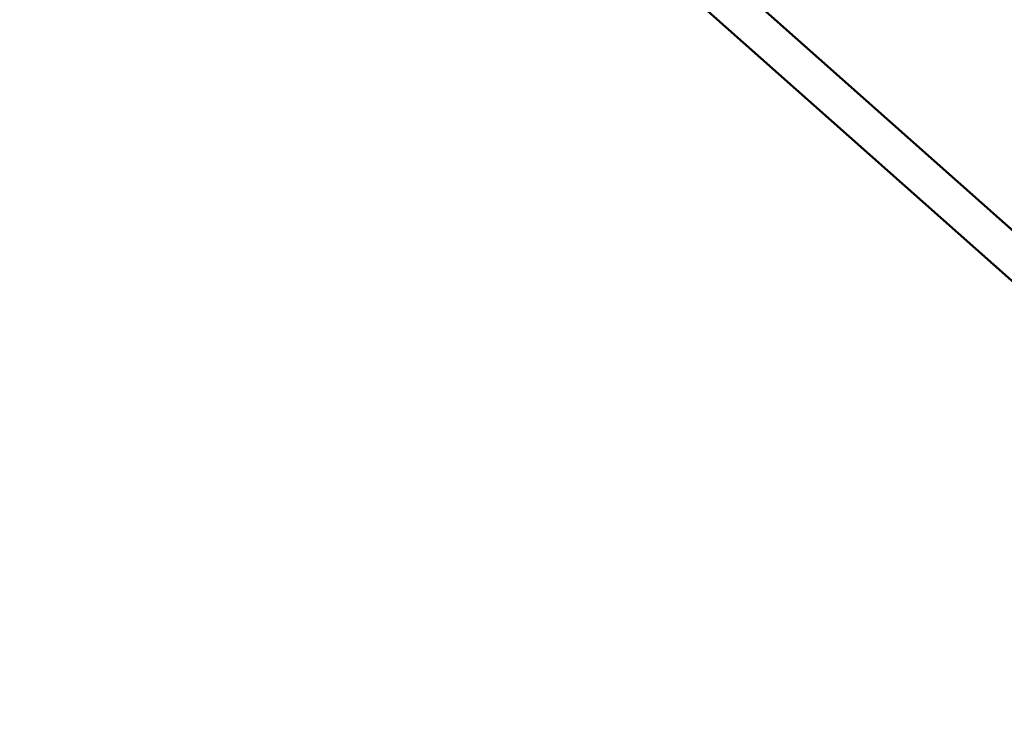
# Model space of a CAD drawing. Units: millimetres. Extents: x -3263 to 36841, y 82641 to 97446.
# Drawn here: x 21592 to 22056, y 89530 to 89862 of the extents above; entities that cross this region are included whole.
import ezdxf

# ---------------------------------------------------------------- set-up
doc = ezdxf.new("R2010")
doc.units = ezdxf.units.MM
doc.layers.add('MD_Visible', color=7, linetype='Continuous', lineweight=50)
doc.styles.get("Standard").update_dxf_attribs({"font": 'arial.ttf'})
doc.dimstyles.new('asd', dxfattribs={"dimtxt": 300, "dimasz": 100, "dimexe": 1.25, "dimexo": 0.625, "dimgap": 80, "dimtad": 1, "dimdec": 0, "dimlfac": 0.1, "dimrnd": 5, "dimtxsty": 'Standard', "dimcen": 0, "dimadec": 0, "dimazin": 0, "dimtfac": 1, "dimtdec": 0, "dimtmove": 2, "dimatfit": 3, "dimfxl": 1, "dimarcsym": 0})

# ---------------------------------------------------------------- blocks, each defined once
blk = doc.blocks.new('CustomObjectsInViewport8_0')
at = {"layer": 'MD_Visible'}
for p, q in [((2582.37, 4378.17), (1719.16, 5145.2)), ((2570.42, 4364.71), (1708.16, 5130.89))]:
    blk.add_line(p, q, dxfattribs=at)
blk = doc.blocks.new('*D15')
at = {"color": 0, "lineweight": -2, "transparency": 16777216}
for p, q in [((25652.82, 94032.42), (17692.36, 94032.42)), ((17693.61, 84320.72), (17693.61, 93932.42)), ((23289.31, 84220.72), (17692.36, 84220.72))]:
    blk.add_line(p, q, dxfattribs=at)
at = {"color": 0, "transparency": 16777216}
for points in [[(17676.94, 93932.42), (17710.28, 93932.42), (17693.61, 94032.42)], [(17676.94, 84320.72), (17710.28, 84320.72), (17693.61, 84220.72)]]:
    blk.add_solid(points, dxfattribs=at)
at = {"layer": 'Defpoints', "color": 0, "transparency": 16777216}
for p in [(17693.61, 94032.42), (25653.45, 94032.42), (23289.93, 84220.72)]:
    blk.add_point(p, dxfattribs=at)
at = {"color": 0, "transparency": 16777216, "insert": (17460.44, 89126.57), "char_height": 300, "attachment_point": 5, "rotation": 90}
blk.add_mtext('980', dxfattribs=at)
blk = doc.blocks.new('*D16')
at = {"color": 0, "lineweight": -2, "transparency": 16777216}
for p, q in [((25653.07, 92532.46), (18519.73, 92532.46)), ((18520.98, 92432.46), (18520.98, 85811.82)), ((23445.91, 85711.82), (18519.73, 85711.82))]:
    blk.add_line(p, q, dxfattribs=at)
at = {"color": 0, "transparency": 16777216}
for points in [[(18504.31, 92432.46), (18537.64, 92432.46), (18520.98, 92532.46)], [(18504.31, 85811.82), (18537.64, 85811.82), (18520.98, 85711.82)]]:
    blk.add_solid(points, dxfattribs=at)
at = {"layer": 'Defpoints', "color": 0, "transparency": 16777216}
for p in [(25653.69, 92532.46), (18520.98, 85711.82), (23446.54, 85711.82)]:
    blk.add_point(p, dxfattribs=at)
at = {"color": 0, "transparency": 16777216, "insert": (18287.8, 89122.14), "char_height": 300, "attachment_point": 5, "rotation": 90}
blk.add_mtext('680', dxfattribs=at)

msp = doc.modelspace()

# ---------------------------------------------------------------- block references
at = {"layer": 'MD_Visible'}
msp.add_blockref('CustomObjectsInViewport8_0', (20152.79, 84784.56), dxfattribs=at)

# ---------------------------------------------------------------- dimensions: what is measured, and where the dimension line sits
for base, p1, p2, picture, middle in [((17693.61, 94032.42), (23289.93, 84220.72), (25653.45, 94032.42), '*D15', (17460.44, 89126.57)), ((18520.98, 85711.82), (25653.69, 92532.46), (23446.54, 85711.82), '*D16', (18287.8, 89122.14))]:
    dim = msp.add_linear_dim(base=base, p1=p1, p2=p2, angle=90, dimstyle='asd')
    dim.commit()
    dim.dimension.update_dxf_attribs({"geometry": picture, "text_midpoint": middle})

doc.saveas('drawing.dxf')
